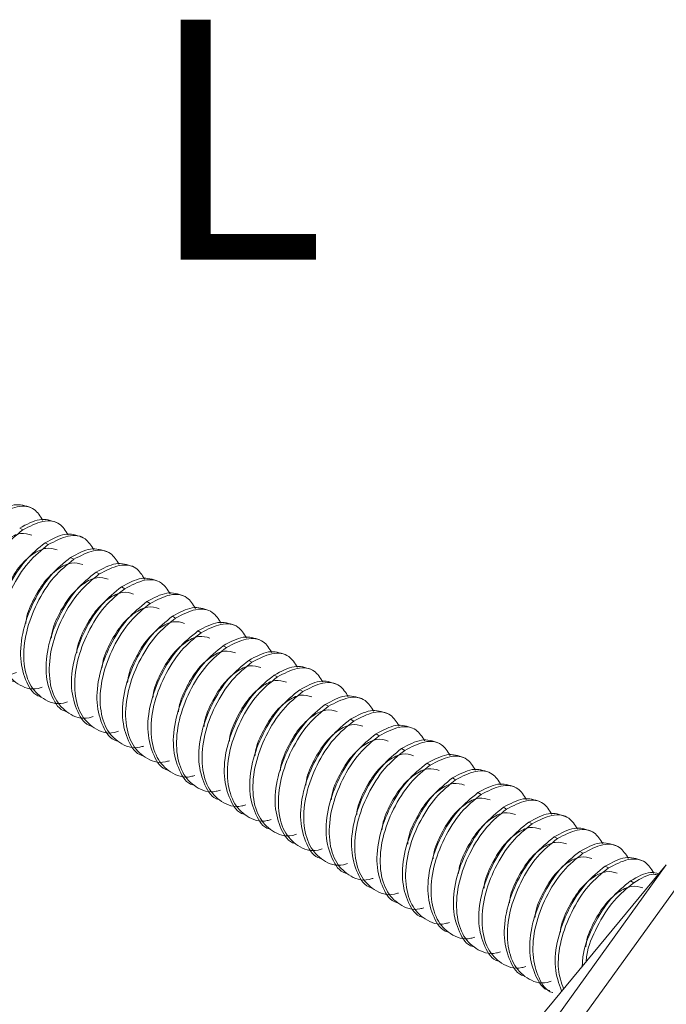
# Model space of a CAD drawing. Units: inches. Extents: x -81 to 2056, y 344 to 1492.
# Drawn here: x 62 to 63, y 506 to 508 of the extents above; entities that cross this region are included whole.
import ezdxf

# ---------------------------------------------------------------- set-up
doc = ezdxf.new("R2010")
doc.units = ezdxf.units.IN
doc.header["$MEASUREMENT"] = 0
doc.linetypes.add('DASHED', pattern=[0.75, 0.5, -0.25])
doc.layers.add('PS-ANNO-TEXT-EN', color=7, linetype='Continuous')
doc.styles.get("Standard").update_dxf_attribs({"font": 'GARA.TTF', "height": 0.125})

msp = doc.modelspace()

# ---------------------------------------------------------------- linework, layer by layer
at = {"color": 7, "linetype": 'Continuous', "lineweight": 15}
for p, q in [((62.2545, 506.8459), (62.2485, 506.8494)), ((62.3022, 506.8184), (62.2962, 506.8218)), ((62.3499, 506.7908), (62.344, 506.7943)), ((62.3977, 506.7633), (62.3917, 506.7667)), ((62.4454, 506.7357), (62.4394, 506.7392)), ((62.4931, 506.7082), (62.4871, 506.7116)), ((62.5408, 506.6806), (62.5349, 506.6841)), ((62.5886, 506.6531), (62.5826, 506.6565)), ((62.6363, 506.6255), (62.6303, 506.6289)), ((62.684, 506.5979), (62.6781, 506.6014)), ((62.7318, 506.5704), (62.7258, 506.5738)), ((62.7795, 506.5428), (62.7735, 506.5463)), ((62.8272, 506.5153), (62.8213, 506.5187)), ((62.8749, 506.4877), (62.869, 506.4912)), ((62.9227, 506.4602), (62.9167, 506.4636)), ((62.9704, 506.4326), (62.9644, 506.4361)), ((63.0181, 506.4051), (63.0122, 506.4085)), ((63.0659, 506.3775), (63.0599, 506.381)), ((63.1136, 506.35), (63.1076, 506.3534)), ((63.1613, 506.3224), (63.1554, 506.3259)), ((63.2091, 506.2949), (63.2031, 506.2983)), ((63.2568, 506.2673), (63.2508, 506.2707)), ((63.3045, 506.2397), (63.2986, 506.2432)), ((63.4609, 506.2181), (62.7136, 505.3163)), ((63.4609, 506.2181), (62.9121, 505.4576)), ((63.3522, 506.2122), (63.3463, 506.2156)), ((63.4966, 506.1986), (62.9831, 505.4869)), ((63.4, 506.1846), (63.394, 506.1881))]:
    msp.add_line(p, q, dxfattribs=at)
for points, knots in [([(62.2008, 506.8769), (62.2137, 506.8839), (62.2397, 506.8978), (62.2593, 506.8911), (62.2692, 506.8877)], [0, 0, 0, 0, 0.496367, 1, 1, 1, 1]), ([(62.2067, 506.8735), (62.2194, 506.88), (62.2451, 506.8933), (62.2762, 506.8889), (62.287, 506.8717), (62.2918, 506.8641)], [0, 0, 0, 0, 0.351222, 0.7117158, 1, 1, 1, 1]), ([(62.2485, 506.8494), (62.2614, 506.8563), (62.2874, 506.8702), (62.307, 506.8635), (62.3169, 506.8601)], [0, 0, 0, 0, 0.496367, 1, 1, 1, 1]), ([(62.2545, 506.8459), (62.2671, 506.8525), (62.2928, 506.8658), (62.3239, 506.8614), (62.3347, 506.8442), (62.3395, 506.8365)], [0, 0, 0, 0, 0.351222, 0.7117158, 1, 1, 1, 1]), ([(62.2428, 506.5786), (62.2403, 506.5778), (62.223, 506.5723), (62.196, 506.5827), (62.1696, 506.6098), (62.1582, 506.655), (62.1634, 506.7093), (62.1842, 506.7647), (62.2159, 506.8149), (62.2417, 506.8357), (62.2545, 506.8459)], [0, 0, 0, 0, 0.0239795, 0.1658984, 0.3021746, 0.4428556, 0.5835367, 0.7198122, 0.8617311, 1, 1, 1, 1]), ([(62.1646, 506.7255), (62.1647, 506.7269), (62.1654, 506.7408), (62.1776, 506.7693), (62.1981, 506.8043), (62.2246, 506.8294), (62.2512, 506.8421), (62.2645, 506.838), (62.2712, 506.836)], [0, 0, 0, 0, 0.023005, 0.214523, 0.414057, 0.608404, 0.802752, 1, 1, 1, 1]), ([(62.2962, 506.8218), (62.3091, 506.8287), (62.3351, 506.8427), (62.3548, 506.836), (62.3647, 506.8326)], [0, 0, 0, 0, 0.496367, 1, 1, 1, 1]), ([(62.3022, 506.8184), (62.3149, 506.8249), (62.3405, 506.8382), (62.3716, 506.8338), (62.3825, 506.8166), (62.3873, 506.809)], [0, 0, 0, 0, 0.351222, 0.7117158, 1, 1, 1, 1]), ([(62.2396, 506.5609), (62.2395, 506.5609), (62.2271, 506.5637), (62.2122, 506.5876), (62.1998, 506.6303), (62.2052, 506.6853), (62.2259, 506.7406), (62.2577, 506.7908), (62.2835, 506.8116), (62.2962, 506.8218)], [0, 0, 0, 0, 0.001946, 0.165009, 0.333342, 0.501676, 0.664738, 0.834553, 1, 1, 1, 1]), ([(62.2905, 506.551), (62.288, 506.5502), (62.2707, 506.5448), (62.2437, 506.5551), (62.2173, 506.5823), (62.206, 506.6274), (62.2111, 506.6817), (62.2319, 506.7372), (62.2636, 506.7873), (62.2895, 506.8081), (62.3022, 506.8184)], [0, 0, 0, 0, 0.02398, 0.165898, 0.302175, 0.442856, 0.583537, 0.719812, 0.861731, 1, 1, 1, 1]), ([(62.2123, 506.6979), (62.2124, 506.6994), (62.2132, 506.7132), (62.2253, 506.7418), (62.2458, 506.7768), (62.2723, 506.8018), (62.299, 506.8145), (62.3122, 506.8104), (62.3189, 506.8084)], [0, 0, 0, 0, 0.023005, 0.214523, 0.414057, 0.608404, 0.802752, 1, 1, 1, 1]), ([(62.2873, 506.5333), (62.2872, 506.5334), (62.2749, 506.5361), (62.2599, 506.5601), (62.2475, 506.6028), (62.253, 506.6578), (62.2737, 506.713), (62.3054, 506.7632), (62.3312, 506.784), (62.344, 506.7943)], [0, 0, 0, 0, 0.001946, 0.165009, 0.333342, 0.501676, 0.664738, 0.834553, 1, 1, 1, 1]), ([(62.344, 506.7943), (62.3569, 506.8012), (62.3828, 506.8151), (62.4025, 506.8084), (62.4124, 506.805)], [0, 0, 0, 0, 0.496367, 1, 1, 1, 1]), ([(62.3499, 506.7908), (62.3626, 506.7974), (62.3882, 506.8107), (62.4193, 506.8062), (62.4302, 506.789), (62.435, 506.7814)], [0, 0, 0, 0, 0.351222, 0.7117158, 1, 1, 1, 1]), ([(62.3383, 506.5235), (62.3358, 506.5227), (62.3185, 506.5172), (62.2915, 506.5276), (62.265, 506.5547), (62.2537, 506.5998), (62.2589, 506.6542), (62.2796, 506.7096), (62.3114, 506.7598), (62.3372, 506.7806), (62.3499, 506.7908)], [0, 0, 0, 0, 0.02398, 0.165898, 0.302175, 0.442856, 0.583537, 0.719812, 0.861731, 1, 1, 1, 1]), ([(62.26, 506.6704), (62.2601, 506.6718), (62.2609, 506.6856), (62.273, 506.7142), (62.2935, 506.7492), (62.32, 506.7743), (62.3467, 506.7869), (62.3599, 506.7829), (62.3666, 506.7808)], [0, 0, 0, 0, 0.023005, 0.214523, 0.414056, 0.608404, 0.802752, 1, 1, 1, 1]), ([(62.3917, 506.7667), (62.4046, 506.7736), (62.4306, 506.7876), (62.4502, 506.7808), (62.4601, 506.7775)], [0, 0, 0, 0, 0.496367, 1, 1, 1, 1]), ([(62.3977, 506.7633), (62.4103, 506.7698), (62.436, 506.7831), (62.4671, 506.7787), (62.4779, 506.7615), (62.4827, 506.7538)], [0, 0, 0, 0, 0.351222, 0.7117158, 1, 1, 1, 1]), ([(62.3351, 506.5058), (62.3349, 506.5058), (62.3226, 506.5086), (62.3077, 506.5325), (62.2952, 506.5752), (62.3007, 506.6302), (62.3214, 506.6855), (62.3531, 506.7357), (62.3789, 506.7565), (62.3917, 506.7667)], [0, 0, 0, 0, 0.001946, 0.165009, 0.333342, 0.501676, 0.664738, 0.834553, 1, 1, 1, 1]), ([(62.386, 506.4959), (62.3835, 506.4951), (62.3662, 506.4897), (62.3392, 506.5), (62.3128, 506.5272), (62.3014, 506.5723), (62.3066, 506.6266), (62.3274, 506.682), (62.3591, 506.7322), (62.3849, 506.753), (62.3977, 506.7633)], [0, 0, 0, 0, 0.0239795, 0.1658984, 0.3021746, 0.4428556, 0.5835367, 0.7198122, 0.8617311, 1, 1, 1, 1]), ([(62.3078, 506.6428), (62.3078, 506.6443), (62.3086, 506.6581), (62.3207, 506.6867), (62.3413, 506.7217), (62.3678, 506.7467), (62.3944, 506.7594), (62.4077, 506.7553), (62.4143, 506.7533)], [0, 0, 0, 0, 0.023005, 0.214523, 0.414057, 0.608404, 0.802752, 1, 1, 1, 1]), ([(62.4394, 506.7392), (62.4523, 506.7461), (62.4783, 506.76), (62.4979, 506.7533), (62.5078, 506.7499)], [0, 0, 0, 0, 0.496367, 1, 1, 1, 1]), ([(62.3828, 506.4782), (62.3826, 506.4782), (62.3703, 506.481), (62.3554, 506.5049), (62.3429, 506.5477), (62.3484, 506.6026), (62.3691, 506.6579), (62.4009, 506.7081), (62.4267, 506.7289), (62.4394, 506.7392)], [0, 0, 0, 0, 0.001946, 0.165009, 0.333342, 0.501676, 0.664738, 0.834553, 1, 1, 1, 1]), ([(62.4454, 506.7357), (62.458, 506.7423), (62.4837, 506.7556), (62.5148, 506.7511), (62.5256, 506.7339), (62.5305, 506.7263)], [0, 0, 0, 0, 0.351222, 0.7117158, 1, 1, 1, 1]), ([(62.4337, 506.4684), (62.4312, 506.4676), (62.4139, 506.4621), (62.3869, 506.4725), (62.3605, 506.4996), (62.3491, 506.5447), (62.3543, 506.5991), (62.3751, 506.6545), (62.4068, 506.7047), (62.4326, 506.7255), (62.4454, 506.7357)], [0, 0, 0, 0, 0.02398, 0.165898, 0.302175, 0.442856, 0.583537, 0.719812, 0.861731, 1, 1, 1, 1]), ([(62.3555, 506.6152), (62.3556, 506.6167), (62.3563, 506.6305), (62.3685, 506.6591), (62.389, 506.6941), (62.4155, 506.7192), (62.4422, 506.7318), (62.4554, 506.7278), (62.4621, 506.7257)], [0, 0, 0, 0, 0.023005, 0.214523, 0.414057, 0.608404, 0.802752, 1, 1, 1, 1]), ([(62.4871, 506.7116), (62.5, 506.7185), (62.526, 506.7325), (62.5457, 506.7257), (62.5556, 506.7223)], [0, 0, 0, 0, 0.496367, 1, 1, 1, 1]), ([(62.4931, 506.7082), (62.5058, 506.7147), (62.5314, 506.728), (62.5625, 506.7236), (62.5734, 506.7064), (62.5782, 506.6987)], [0, 0, 0, 0, 0.351222, 0.7117158, 1, 1, 1, 1]), ([(62.4305, 506.4507), (62.4304, 506.4507), (62.4181, 506.4535), (62.4031, 506.4774), (62.3907, 506.5201), (62.3961, 506.5751), (62.4168, 506.6303), (62.4486, 506.6806), (62.4744, 506.7013), (62.4871, 506.7116)], [0, 0, 0, 0, 0.001946, 0.165009, 0.333342, 0.501676, 0.664738, 0.834553, 1, 1, 1, 1]), ([(62.4815, 506.4408), (62.479, 506.44), (62.4617, 506.4346), (62.4346, 506.4449), (62.4082, 506.4721), (62.3969, 506.5172), (62.4021, 506.5715), (62.4228, 506.6269), (62.4546, 506.6771), (62.4804, 506.6979), (62.4931, 506.7082)], [0, 0, 0, 0, 0.02398, 0.165898, 0.302175, 0.442856, 0.583537, 0.719812, 0.861731, 1, 1, 1, 1]), ([(62.4032, 506.5877), (62.4033, 506.5892), (62.4041, 506.603), (62.4162, 506.6316), (62.4367, 506.6666), (62.4632, 506.6916), (62.4899, 506.7043), (62.5031, 506.7002), (62.5098, 506.6982)], [0, 0, 0, 0, 0.023005, 0.214523, 0.414056, 0.608404, 0.802752, 1, 1, 1, 1]), ([(62.5349, 506.6841), (62.5478, 506.691), (62.5738, 506.7049), (62.5934, 506.6982), (62.6033, 506.6948)], [0, 0, 0, 0, 0.496367, 1, 1, 1, 1]), ([(62.4782, 506.4231), (62.4781, 506.4231), (62.4658, 506.4259), (62.4508, 506.4498), (62.4384, 506.4926), (62.4439, 506.5475), (62.4646, 506.6028), (62.4963, 506.653), (62.5221, 506.6738), (62.5349, 506.6841)], [0, 0, 0, 0, 0.001946, 0.165009, 0.333342, 0.501676, 0.664738, 0.834553, 1, 1, 1, 1]), ([(62.5408, 506.6806), (62.5535, 506.6872), (62.5792, 506.7005), (62.6103, 506.696), (62.6211, 506.6788), (62.6259, 506.6712)], [0, 0, 0, 0, 0.351222, 0.7117158, 1, 1, 1, 1]), ([(62.5292, 506.4133), (62.5267, 506.4125), (62.5094, 506.407), (62.4824, 506.4174), (62.456, 506.4445), (62.4446, 506.4896), (62.4498, 506.544), (62.4706, 506.5994), (62.5023, 506.6496), (62.5281, 506.6703), (62.5408, 506.6806)], [0, 0, 0, 0, 0.0239795, 0.1658984, 0.3021746, 0.4428556, 0.5835367, 0.7198122, 0.8617311, 1, 1, 1, 1]), ([(62.4509, 506.5601), (62.451, 506.5616), (62.4518, 506.5754), (62.4639, 506.604), (62.4845, 506.639), (62.511, 506.6641), (62.5376, 506.6767), (62.5509, 506.6727), (62.5575, 506.6706)], [0, 0, 0, 0, 0.0230049, 0.2145226, 0.4140563, 0.6084042, 0.8027515, 1, 1, 1, 1]), ([(62.5826, 506.6565), (62.5955, 506.6634), (62.6215, 506.6774), (62.6411, 506.6706), (62.651, 506.6672)], [0, 0, 0, 0, 0.496367, 1, 1, 1, 1]), ([(62.5886, 506.6531), (62.6012, 506.6596), (62.6269, 506.6729), (62.658, 506.6685), (62.6688, 506.6513), (62.6736, 506.6436)], [0, 0, 0, 0, 0.351222, 0.7117158, 1, 1, 1, 1]), ([(62.526, 506.3956), (62.5258, 506.3956), (62.5135, 506.3984), (62.4986, 506.4223), (62.4861, 506.465), (62.4916, 506.52), (62.5123, 506.5752), (62.544, 506.6255), (62.5699, 506.6462), (62.5826, 506.6565)], [0, 0, 0, 0, 0.001946, 0.165009, 0.333342, 0.501676, 0.664738, 0.834553, 1, 1, 1, 1]), ([(62.5769, 506.3857), (62.5744, 506.3849), (62.5571, 506.3795), (62.5301, 506.3898), (62.5037, 506.4169), (62.4923, 506.4621), (62.4975, 506.5164), (62.5183, 506.5718), (62.55, 506.622), (62.5758, 506.6428), (62.5886, 506.6531)], [0, 0, 0, 0, 0.0239795, 0.1658984, 0.3021746, 0.4428556, 0.5835367, 0.7198122, 0.8617311, 1, 1, 1, 1]), ([(62.4987, 506.5326), (62.4988, 506.5341), (62.4995, 506.5479), (62.5117, 506.5764), (62.5322, 506.6115), (62.5587, 506.6365), (62.5853, 506.6492), (62.5986, 506.6451), (62.6053, 506.6431)], [0, 0, 0, 0, 0.023005, 0.214523, 0.414057, 0.608404, 0.802752, 1, 1, 1, 1]), ([(62.6303, 506.6289), (62.6432, 506.6359), (62.6692, 506.6498), (62.6889, 506.6431), (62.6988, 506.6397)], [0, 0, 0, 0, 0.496367, 1, 1, 1, 1]), ([(62.5737, 506.368), (62.5736, 506.368), (62.5612, 506.3708), (62.5463, 506.3947), (62.5339, 506.4375), (62.5393, 506.4924), (62.56, 506.5477), (62.5918, 506.5979), (62.6176, 506.6187), (62.6303, 506.6289)], [0, 0, 0, 0, 0.001946, 0.165009, 0.333342, 0.501676, 0.664738, 0.834553, 1, 1, 1, 1]), ([(62.6363, 506.6255), (62.649, 506.6321), (62.6746, 506.6453), (62.7057, 506.6409), (62.7166, 506.6237), (62.7214, 506.6161)], [0, 0, 0, 0, 0.351222, 0.711716, 1, 1, 1, 1]), ([(62.6247, 506.3582), (62.6221, 506.3574), (62.6048, 506.3519), (62.5778, 506.3622), (62.5514, 506.3894), (62.5401, 506.4345), (62.5452, 506.4889), (62.566, 506.5443), (62.5977, 506.5945), (62.6236, 506.6152), (62.6363, 506.6255)], [0, 0, 0, 0, 0.02398, 0.165898, 0.302175, 0.442856, 0.583537, 0.719812, 0.861731, 1, 1, 1, 1]), ([(62.5464, 506.505), (62.5465, 506.5065), (62.5473, 506.5203), (62.5594, 506.5489), (62.5799, 506.5839), (62.6064, 506.609), (62.6331, 506.6216), (62.6463, 506.6176), (62.653, 506.6155)], [0, 0, 0, 0, 0.023005, 0.214523, 0.414056, 0.608404, 0.802752, 1, 1, 1, 1]), ([(62.6781, 506.6014), (62.691, 506.6083), (62.7169, 506.6223), (62.7366, 506.6155), (62.7465, 506.6121)], [0, 0, 0, 0, 0.496367, 1, 1, 1, 1]), ([(62.684, 506.5979), (62.6967, 506.6045), (62.7224, 506.6178), (62.7535, 506.6134), (62.7643, 506.5962), (62.7691, 506.5885)], [0, 0, 0, 0, 0.351222, 0.7117158, 1, 1, 1, 1]), ([(62.6214, 506.3404), (62.6213, 506.3405), (62.609, 506.3432), (62.594, 506.3672), (62.5816, 506.4099), (62.5871, 506.4649), (62.6078, 506.5201), (62.6395, 506.5704), (62.6653, 506.5911), (62.6781, 506.6014)], [0, 0, 0, 0, 0.001946, 0.165009, 0.333342, 0.501676, 0.664738, 0.834553, 1, 1, 1, 1]), ([(62.6724, 506.3306), (62.6699, 506.3298), (62.6526, 506.3244), (62.6256, 506.3347), (62.5991, 506.3618), (62.5878, 506.407), (62.593, 506.4613), (62.6137, 506.5167), (62.6455, 506.5669), (62.6713, 506.5877), (62.684, 506.5979)], [0, 0, 0, 0, 0.0239795, 0.1658984, 0.3021746, 0.4428556, 0.5835367, 0.7198122, 0.8617311, 1, 1, 1, 1]), ([(62.5941, 506.4775), (62.5942, 506.479), (62.595, 506.4928), (62.6071, 506.5213), (62.6277, 506.5563), (62.6542, 506.5814), (62.6808, 506.5941), (62.6941, 506.59), (62.7007, 506.588)], [0, 0, 0, 0, 0.023005, 0.214523, 0.414056, 0.608404, 0.802752, 1, 1, 1, 1]), ([(62.7258, 506.5738), (62.7387, 506.5808), (62.7647, 506.5947), (62.7843, 506.588), (62.7942, 506.5846)], [0, 0, 0, 0, 0.496367, 1, 1, 1, 1]), ([(62.6692, 506.3129), (62.669, 506.3129), (62.6567, 506.3157), (62.6418, 506.3396), (62.6293, 506.3823), (62.6348, 506.4373), (62.6555, 506.4926), (62.6872, 506.5428), (62.7131, 506.5636), (62.7258, 506.5738)], [0, 0, 0, 0, 0.001946, 0.165009, 0.333342, 0.501676, 0.664738, 0.834553, 1, 1, 1, 1]), ([(62.7318, 506.5704), (62.7444, 506.577), (62.7701, 506.5902), (62.8012, 506.5858), (62.812, 506.5686), (62.8168, 506.561)], [0, 0, 0, 0, 0.351222, 0.7117158, 1, 1, 1, 1]), ([(62.7201, 506.303), (62.7176, 506.3023), (62.7003, 506.2968), (62.6733, 506.3071), (62.6469, 506.3343), (62.6355, 506.3794), (62.6407, 506.4337), (62.6615, 506.4892), (62.6932, 506.5393), (62.719, 506.5601), (62.7318, 506.5704)], [0, 0, 0, 0, 0.0239795, 0.1658984, 0.3021746, 0.4428556, 0.5835367, 0.7198122, 0.8617311, 1, 1, 1, 1]), ([(62.6419, 506.4499), (62.6419, 506.4514), (62.6427, 506.4652), (62.6549, 506.4938), (62.6754, 506.5288), (62.7019, 506.5539), (62.7285, 506.5665), (62.7418, 506.5625), (62.7485, 506.5604)], [0, 0, 0, 0, 0.023005, 0.214523, 0.414057, 0.608404, 0.802752, 1, 1, 1, 1]), ([(62.7735, 506.5463), (62.7864, 506.5532), (62.8124, 506.5672), (62.8321, 506.5604), (62.8419, 506.557)], [0, 0, 0, 0, 0.496367, 1, 1, 1, 1]), ([(62.7795, 506.5428), (62.7922, 506.5494), (62.8178, 506.5627), (62.8489, 506.5583), (62.8598, 506.5411), (62.8646, 506.5334)], [0, 0, 0, 0, 0.351222, 0.711716, 1, 1, 1, 1]), ([(62.7169, 506.2853), (62.7167, 506.2854), (62.7044, 506.2881), (62.6895, 506.3121), (62.6771, 506.3548), (62.6825, 506.4098), (62.7032, 506.465), (62.735, 506.5152), (62.7608, 506.536), (62.7735, 506.5463)], [0, 0, 0, 0, 0.001946, 0.165009, 0.333342, 0.501676, 0.664738, 0.834553, 1, 1, 1, 1]), ([(62.7678, 506.2755), (62.7653, 506.2747), (62.748, 506.2692), (62.721, 506.2796), (62.6946, 506.3067), (62.6832, 506.3519), (62.6884, 506.4062), (62.7092, 506.4616), (62.7409, 506.5118), (62.7667, 506.5326), (62.7795, 506.5428)], [0, 0, 0, 0, 0.02398, 0.165898, 0.302175, 0.442856, 0.583537, 0.719812, 0.861731, 1, 1, 1, 1]), ([(62.6896, 506.4224), (62.6897, 506.4238), (62.6905, 506.4377), (62.7026, 506.4662), (62.7231, 506.5012), (62.7496, 506.5263), (62.7763, 506.539), (62.7895, 506.5349), (62.7962, 506.5329)], [0, 0, 0, 0, 0.023005, 0.214523, 0.414056, 0.608404, 0.802752, 1, 1, 1, 1]), ([(62.8213, 506.5187), (62.8342, 506.5257), (62.8601, 506.5396), (62.8798, 506.5329), (62.8897, 506.5295)], [0, 0, 0, 0, 0.496367, 1, 1, 1, 1]), ([(62.7646, 506.2578), (62.7645, 506.2578), (62.7522, 506.2606), (62.7372, 506.2845), (62.7248, 506.3272), (62.7303, 506.3822), (62.751, 506.4375), (62.7827, 506.4877), (62.8085, 506.5085), (62.8213, 506.5187)], [0, 0, 0, 0, 0.001946, 0.165009, 0.333342, 0.501676, 0.664738, 0.834553, 1, 1, 1, 1]), ([(62.8272, 506.5153), (62.8399, 506.5218), (62.8655, 506.5351), (62.8966, 506.5307), (62.9075, 506.5135), (62.9123, 506.5059)], [0, 0, 0, 0, 0.351222, 0.7117158, 1, 1, 1, 1]), ([(62.8156, 506.2479), (62.8131, 506.2472), (62.7958, 506.2417), (62.7688, 506.252), (62.7423, 506.2792), (62.731, 506.3243), (62.7362, 506.3786), (62.7569, 506.4341), (62.7887, 506.4842), (62.8145, 506.505), (62.8272, 506.5153)], [0, 0, 0, 0, 0.02398, 0.165898, 0.302175, 0.442856, 0.583537, 0.719812, 0.861731, 1, 1, 1, 1]), ([(62.7373, 506.3948), (62.7374, 506.3963), (62.7382, 506.4101), (62.7503, 506.4387), (62.7708, 506.4737), (62.7973, 506.4987), (62.824, 506.5114), (62.8372, 506.5074), (62.8439, 506.5053)], [0, 0, 0, 0, 0.023005, 0.214523, 0.414056, 0.608404, 0.802752, 1, 1, 1, 1]), ([(62.869, 506.4912), (62.8819, 506.4981), (62.9079, 506.512), (62.9275, 506.5053), (62.9374, 506.5019)], [0, 0, 0, 0, 0.496367, 1, 1, 1, 1]), ([(62.8749, 506.4877), (62.8876, 506.4943), (62.9133, 506.5076), (62.9444, 506.5032), (62.9552, 506.486), (62.96, 506.4783)], [0, 0, 0, 0, 0.351222, 0.7117158, 1, 1, 1, 1]), ([(62.8124, 506.2302), (62.8122, 506.2303), (62.7999, 506.233), (62.7849, 506.257), (62.7725, 506.2997), (62.778, 506.3547), (62.7987, 506.4099), (62.8304, 506.4601), (62.8562, 506.4809), (62.869, 506.4912)], [0, 0, 0, 0, 0.001946, 0.165009, 0.333342, 0.501676, 0.664738, 0.834553, 1, 1, 1, 1]), ([(62.8633, 506.2204), (62.8608, 506.2196), (62.8435, 506.2141), (62.8165, 506.2245), (62.7901, 506.2516), (62.7787, 506.2968), (62.7839, 506.3511), (62.8047, 506.4065), (62.8364, 506.4567), (62.8622, 506.4775), (62.8749, 506.4877)], [0, 0, 0, 0, 0.0239795, 0.1658984, 0.3021746, 0.4428556, 0.5835367, 0.7198122, 0.8617311, 1, 1, 1, 1]), ([(62.7851, 506.3673), (62.7851, 506.3687), (62.7859, 506.3826), (62.798, 506.4111), (62.8186, 506.4461), (62.8451, 506.4712), (62.8717, 506.4839), (62.885, 506.4798), (62.8916, 506.4778)], [0, 0, 0, 0, 0.0230052, 0.2145228, 0.4140565, 0.6084041, 0.8027515, 1, 1, 1, 1]), ([(62.9167, 506.4636), (62.9296, 506.4705), (62.9556, 506.4845), (62.9752, 506.4778), (62.9851, 506.4744)], [0, 0, 0, 0, 0.496367, 1, 1, 1, 1]), ([(62.8601, 506.2027), (62.8599, 506.2027), (62.8476, 506.2055), (62.8327, 506.2294), (62.8202, 506.2721), (62.8257, 506.3271), (62.8464, 506.3824), (62.8782, 506.4326), (62.904, 506.4534), (62.9167, 506.4636)], [0, 0, 0, 0, 0.001946, 0.165009, 0.333342, 0.501676, 0.664738, 0.834553, 1, 1, 1, 1]), ([(62.9227, 506.4602), (62.9353, 506.4667), (62.961, 506.48), (62.9921, 506.4756), (63.0029, 506.4584), (63.0078, 506.4508)], [0, 0, 0, 0, 0.351222, 0.711716, 1, 1, 1, 1]), ([(62.911, 506.1928), (62.9085, 506.192), (62.8912, 506.1866), (62.8642, 506.1969), (62.8378, 506.2241), (62.8264, 506.2692), (62.8316, 506.3235), (62.8524, 506.379), (62.8841, 506.4291), (62.9099, 506.4499), (62.9227, 506.4602)], [0, 0, 0, 0, 0.02398, 0.165898, 0.302175, 0.442856, 0.583537, 0.719812, 0.861731, 1, 1, 1, 1]), ([(62.8328, 506.3397), (62.8329, 506.3412), (62.8336, 506.355), (62.8458, 506.3836), (62.8663, 506.4186), (62.8928, 506.4436), (62.9195, 506.4563), (62.9327, 506.4522), (62.9394, 506.4502)], [0, 0, 0, 0, 0.023005, 0.214523, 0.414056, 0.608404, 0.802752, 1, 1, 1, 1]), ([(62.9644, 506.4361), (62.9773, 506.443), (63.0033, 506.4569), (63.023, 506.4502), (63.0329, 506.4468)], [0, 0, 0, 0, 0.496367, 1, 1, 1, 1]), ([(62.9704, 506.4326), (62.9831, 506.4392), (63.0087, 506.4525), (63.0398, 506.448), (63.0507, 506.4308), (63.0555, 506.4232)], [0, 0, 0, 0, 0.351222, 0.7117158, 1, 1, 1, 1]), ([(62.9078, 506.1751), (62.9077, 506.1752), (62.8954, 506.1779), (62.8804, 506.2019), (62.868, 506.2446), (62.8734, 506.2996), (62.8941, 506.3548), (62.9259, 506.405), (62.9517, 506.4258), (62.9644, 506.4361)], [0, 0, 0, 0, 0.001946, 0.165009, 0.333342, 0.501676, 0.664738, 0.834553, 1, 1, 1, 1]), ([(62.9588, 506.1653), (62.9563, 506.1645), (62.939, 506.159), (62.9119, 506.1694), (62.8855, 506.1965), (62.8742, 506.2416), (62.8793, 506.296), (62.9001, 506.3514), (62.9318, 506.4016), (62.9577, 506.4224), (62.9704, 506.4326)], [0, 0, 0, 0, 0.02398, 0.165898, 0.302175, 0.442856, 0.583537, 0.719812, 0.861731, 1, 1, 1, 1]), ([(62.8805, 506.3122), (62.8806, 506.3136), (62.8814, 506.3274), (62.8935, 506.356), (62.914, 506.391), (62.9405, 506.4161), (62.9672, 506.4287), (62.9804, 506.4247), (62.9871, 506.4226)], [0, 0, 0, 0, 0.023005, 0.214523, 0.414056, 0.608404, 0.802752, 1, 1, 1, 1]), ([(63.0122, 506.4085), (63.0251, 506.4154), (63.0511, 506.4294), (63.0707, 506.4226), (63.0806, 506.4193)], [0, 0, 0, 0, 0.496367, 1, 1, 1, 1]), ([(62.9555, 506.1476), (62.9554, 506.1476), (62.9431, 506.1504), (62.9281, 506.1743), (62.9157, 506.217), (62.9212, 506.272), (62.9419, 506.3273), (62.9736, 506.3775), (62.9994, 506.3983), (63.0122, 506.4085)], [0, 0, 0, 0, 0.001946, 0.165009, 0.333342, 0.501676, 0.664738, 0.834553, 1, 1, 1, 1]), ([(63.0181, 506.4051), (63.0308, 506.4116), (63.0565, 506.4249), (63.0876, 506.4205), (63.0984, 506.4033), (63.1032, 506.3957)], [0, 0, 0, 0, 0.351222, 0.7117158, 1, 1, 1, 1]), ([(63.0065, 506.1377), (63.004, 506.1369), (62.9867, 506.1315), (62.9597, 506.1418), (62.9333, 506.169), (62.9219, 506.2141), (62.9271, 506.2684), (62.9479, 506.3238), (62.9796, 506.374), (63.0054, 506.3948), (63.0181, 506.4051)], [0, 0, 0, 0, 0.0239795, 0.1658984, 0.3021746, 0.4428556, 0.5835367, 0.7198122, 0.8617311, 1, 1, 1, 1]), ([(62.9282, 506.2846), (62.9283, 506.2861), (62.9291, 506.2999), (62.9412, 506.3285), (62.9618, 506.3635), (62.9883, 506.3885), (63.0149, 506.4012), (63.0282, 506.3971), (63.0348, 506.3951)], [0, 0, 0, 0, 0.023005, 0.214523, 0.414057, 0.608404, 0.802752, 1, 1, 1, 1]), ([(63.0599, 506.381), (63.0728, 506.3879), (63.0988, 506.4018), (63.1184, 506.3951), (63.1283, 506.3917)], [0, 0, 0, 0, 0.496367, 1, 1, 1, 1]), ([(63.0659, 506.3775), (63.0785, 506.3841), (63.1042, 506.3974), (63.1353, 506.3929), (63.1461, 506.3757), (63.1509, 506.3681)], [0, 0, 0, 0, 0.351222, 0.711716, 1, 1, 1, 1]), ([(63.0033, 506.12), (63.0031, 506.12), (62.9908, 506.1228), (62.9759, 506.1468), (62.9634, 506.1895), (62.9689, 506.2444), (62.9896, 506.2997), (63.0213, 506.3499), (63.0472, 506.3707), (63.0599, 506.381)], [0, 0, 0, 0, 0.001946, 0.165009, 0.333342, 0.501676, 0.664738, 0.834553, 1, 1, 1, 1]), ([(63.0542, 506.1102), (63.0517, 506.1094), (63.0344, 506.1039), (63.0074, 506.1143), (62.981, 506.1414), (62.9696, 506.1865), (62.9748, 506.2409), (62.9956, 506.2963), (63.0273, 506.3465), (63.0531, 506.3673), (63.0659, 506.3775)], [0, 0, 0, 0, 0.02398, 0.165898, 0.302175, 0.442856, 0.583537, 0.719812, 0.861731, 1, 1, 1, 1]), ([(62.976, 506.257), (62.9761, 506.2585), (62.9768, 506.2723), (62.989, 506.3009), (63.0095, 506.3359), (63.036, 506.361), (63.0626, 506.3736), (63.0759, 506.3696), (63.0826, 506.3675)], [0, 0, 0, 0, 0.023005, 0.214523, 0.414056, 0.608404, 0.802752, 1, 1, 1, 1]), ([(63.1076, 506.3534), (63.1205, 506.3603), (63.1465, 506.3743), (63.1662, 506.3675), (63.1761, 506.3641)], [0, 0, 0, 0, 0.496367, 1, 1, 1, 1]), ([(63.051, 506.0925), (63.0509, 506.0925), (63.0385, 506.0953), (63.0236, 506.1192), (63.0112, 506.1619), (63.0166, 506.2169), (63.0373, 506.2721), (63.0691, 506.3224), (63.0949, 506.3431), (63.1076, 506.3534)], [0, 0, 0, 0, 0.001946, 0.165009, 0.333342, 0.501676, 0.664738, 0.834553, 1, 1, 1, 1]), ([(63.1136, 506.35), (63.1263, 506.3565), (63.1519, 506.3698), (63.183, 506.3654), (63.1939, 506.3482), (63.1987, 506.3405)], [0, 0, 0, 0, 0.351222, 0.7117158, 1, 1, 1, 1]), ([(63.1019, 506.0826), (63.0994, 506.0818), (63.0821, 506.0764), (63.0551, 506.0867), (63.0287, 506.1139), (63.0174, 506.159), (63.0225, 506.2133), (63.0433, 506.2687), (63.075, 506.3189), (63.1009, 506.3397), (63.1136, 506.35)], [0, 0, 0, 0, 0.02398, 0.165898, 0.302175, 0.442856, 0.583537, 0.719812, 0.861731, 1, 1, 1, 1]), ([(63.0237, 506.2295), (63.0238, 506.231), (63.0246, 506.2448), (63.0367, 506.2734), (63.0572, 506.3084), (63.0837, 506.3334), (63.1104, 506.3461), (63.1236, 506.342), (63.1303, 506.34)], [0, 0, 0, 0, 0.023005, 0.214523, 0.414056, 0.608404, 0.802752, 1, 1, 1, 1]), ([(63.1554, 506.3259), (63.1683, 506.3328), (63.1942, 506.3467), (63.2139, 506.34), (63.2238, 506.3366)], [0, 0, 0, 0, 0.496367, 1, 1, 1, 1]), ([(63.1613, 506.3224), (63.174, 506.329), (63.1997, 506.3423), (63.2308, 506.3378), (63.2416, 506.3206), (63.2464, 506.313)], [0, 0, 0, 0, 0.351222, 0.7117158, 1, 1, 1, 1]), ([(63.0987, 506.0649), (63.0986, 506.0649), (63.0863, 506.0677), (63.0713, 506.0916), (63.0589, 506.1344), (63.0644, 506.1893), (63.0851, 506.2446), (63.1168, 506.2948), (63.1426, 506.3156), (63.1554, 506.3259)], [0, 0, 0, 0, 0.001946, 0.165009, 0.333342, 0.501676, 0.664738, 0.834553, 1, 1, 1, 1]), ([(63.1497, 506.0551), (63.1472, 506.0543), (63.1299, 506.0488), (63.1029, 506.0592), (63.0764, 506.0863), (63.0651, 506.1314), (63.0703, 506.1858), (63.091, 506.2412), (63.1228, 506.2914), (63.1486, 506.3121), (63.1613, 506.3224)], [0, 0, 0, 0, 0.0239795, 0.1658984, 0.3021746, 0.4428556, 0.5835367, 0.7198122, 0.8617311, 1, 1, 1, 1]), ([(63.0714, 506.2019), (63.0715, 506.2034), (63.0723, 506.2172), (63.0844, 506.2458), (63.105, 506.2808), (63.1315, 506.3059), (63.1581, 506.3185), (63.1713, 506.3145), (63.178, 506.3124)], [0, 0, 0, 0, 0.023005, 0.214523, 0.414057, 0.608404, 0.802752, 1, 1, 1, 1]), ([(63.2031, 506.2983), (63.216, 506.3052), (63.242, 506.3192), (63.2616, 506.3124), (63.2715, 506.309)], [0, 0, 0, 0, 0.496367, 1, 1, 1, 1]), ([(63.1465, 506.0374), (63.1463, 506.0374), (63.134, 506.0402), (63.1191, 506.0641), (63.1066, 506.1068), (63.1121, 506.1618), (63.1328, 506.217), (63.1645, 506.2673), (63.1904, 506.288), (63.2031, 506.2983)], [0, 0, 0, 0, 0.001946, 0.165009, 0.333342, 0.501676, 0.664738, 0.834553, 1, 1, 1, 1]), ([(63.2091, 506.2949), (63.2217, 506.3014), (63.2474, 506.3147), (63.2785, 506.3103), (63.2893, 506.2931), (63.2941, 506.2854)], [0, 0, 0, 0, 0.351222, 0.711716, 1, 1, 1, 1]), ([(63.1974, 506.0275), (63.1949, 506.0267), (63.1776, 506.0213), (63.1506, 506.0316), (63.1242, 506.0587), (63.1128, 506.1039), (63.118, 506.1582), (63.1388, 506.2136), (63.1705, 506.2638), (63.1963, 506.2846), (63.2091, 506.2949)], [0, 0, 0, 0, 0.02398, 0.165898, 0.302175, 0.442856, 0.583537, 0.719812, 0.861731, 1, 1, 1, 1]), ([(63.1192, 506.1744), (63.1192, 506.1759), (63.12, 506.1897), (63.1322, 506.2182), (63.1527, 506.2533), (63.1792, 506.2783), (63.2058, 506.291), (63.2191, 506.2869), (63.2257, 506.2849)], [0, 0, 0, 0, 0.023005, 0.214523, 0.414057, 0.608404, 0.802752, 1, 1, 1, 1]), ([(63.2508, 506.2707), (63.2637, 506.2777), (63.2897, 506.2916), (63.3094, 506.2849), (63.3192, 506.2815)], [0, 0, 0, 0, 0.496367, 1, 1, 1, 1]), ([(63.2568, 506.2673), (63.2695, 506.2739), (63.2951, 506.2871), (63.3262, 506.2827), (63.337, 506.2655), (63.3419, 506.2579)], [0, 0, 0, 0, 0.351222, 0.7117158, 1, 1, 1, 1]), ([(63.1942, 506.0098), (63.194, 506.0098), (63.1817, 506.0126), (63.1668, 506.0365), (63.1544, 506.0793), (63.1598, 506.1342), (63.1805, 506.1895), (63.2123, 506.2397), (63.2381, 506.2605), (63.2508, 506.2707)], [0, 0, 0, 0, 0.001946, 0.165009, 0.333342, 0.501676, 0.664738, 0.834553, 1, 1, 1, 1]), ([(63.2451, 506), (63.2426, 505.9992), (63.2253, 505.9937), (63.1983, 506.004), (63.1719, 506.0312), (63.1605, 506.0763), (63.1657, 506.1307), (63.1865, 506.1861), (63.2182, 506.2363), (63.244, 506.257), (63.2568, 506.2673)], [0, 0, 0, 0, 0.02398, 0.165898, 0.302175, 0.442856, 0.583537, 0.719812, 0.861731, 1, 1, 1, 1]), ([(63.1669, 506.1468), (63.167, 506.1483), (63.1678, 506.1621), (63.1799, 506.1907), (63.2004, 506.2257), (63.2269, 506.2508), (63.2536, 506.2634), (63.2668, 506.2594), (63.2735, 506.2573)], [0, 0, 0, 0, 0.023005, 0.214523, 0.414056, 0.608404, 0.802752, 1, 1, 1, 1]), ([(63.2986, 506.2432), (63.3114, 506.2501), (63.3374, 506.2641), (63.3571, 506.2573), (63.367, 506.2539)], [0, 0, 0, 0, 0.496367, 1, 1, 1, 1]), ([(63.2419, 505.9822), (63.2418, 505.9823), (63.2295, 505.985), (63.2145, 506.009), (63.2021, 506.0517), (63.2076, 506.1067), (63.2283, 506.1619), (63.26, 506.2122), (63.2858, 506.2329), (63.2986, 506.2432)], [0, 0, 0, 0, 0.001946, 0.165009, 0.333342, 0.501676, 0.664738, 0.834553, 1, 1, 1, 1]), ([(63.3045, 506.2397), (63.3172, 506.2463), (63.3428, 506.2596), (63.3739, 506.2552), (63.3848, 506.238), (63.3896, 506.2303)], [0, 0, 0, 0, 0.351222, 0.7117158, 1, 1, 1, 1]), ([(63.2479, 505.9788), (63.2477, 505.9788), (63.2354, 505.9816), (63.2205, 506.0055), (63.208, 506.0483), (63.2135, 506.1032), (63.2342, 506.1585), (63.266, 506.2087), (63.2918, 506.2295), (63.3045, 506.2397)], [0, 0, 0, 0, 0.001946, 0.165009, 0.333342, 0.501676, 0.664738, 0.834553, 1, 1, 1, 1]), ([(63.2146, 506.1193), (63.2147, 506.1208), (63.2155, 506.1346), (63.2276, 506.1631), (63.2481, 506.1981), (63.2746, 506.2232), (63.3013, 506.2359), (63.3145, 506.2318), (63.3212, 506.2298)], [0, 0, 0, 0, 0.023005, 0.214523, 0.414057, 0.608404, 0.802752, 1, 1, 1, 1]), ([(63.3463, 506.2156), (63.3592, 506.2226), (63.3852, 506.2365), (63.4048, 506.2298), (63.4147, 506.2264)], [0, 0, 0, 0, 0.496367, 1, 1, 1, 1]), ([(63.3522, 506.2122), (63.3649, 506.2188), (63.3906, 506.232), (63.4217, 506.2276), (63.4325, 506.2104), (63.4373, 506.2028)], [0, 0, 0, 0, 0.351222, 0.711716, 1, 1, 1, 1]), ([(63.2641, 505.9821), (63.2592, 505.996), (63.2494, 506.0238), (63.2554, 506.0792), (63.2759, 506.1344), (63.3077, 506.1846), (63.3335, 506.2054), (63.3463, 506.2156)], [0, 0, 0, 0, 0.201599, 0.403198, 0.598484, 0.801858, 1, 1, 1, 1]), ([(63.2683, 505.9857), (63.2642, 505.9974), (63.2553, 506.0231), (63.2614, 506.0758), (63.2819, 506.1309), (63.3137, 506.1812), (63.3395, 506.2019), (63.3522, 506.2122)], [0, 0, 0, 0, 0.1753298, 0.3835621, 0.5852736, 0.7953381, 1, 1, 1, 1]), ([(63.2623, 506.0917), (63.2624, 506.0932), (63.2632, 506.107), (63.2753, 506.1356), (63.2959, 506.1706), (63.3224, 506.1957), (63.349, 506.2083), (63.3623, 506.2043), (63.3689, 506.2022)], [0, 0, 0, 0, 0.023005, 0.214523, 0.414057, 0.608404, 0.802752, 1, 1, 1, 1]), ([(63.394, 506.1881), (63.4071, 506.1956), (63.4268, 506.2069), (63.4418, 506.2027), (63.4469, 506.2013)], [0, 0, 0, 0, 0.661561, 1, 1, 1, 1]), ([(63.3032, 506.0262), (63.3036, 506.0348), (63.305, 506.0605), (63.3243, 506.107), (63.3553, 506.157), (63.3812, 506.1778), (63.394, 506.1881)], [0, 0, 0, 0, 0.141056, 0.422121, 0.714825, 1, 1, 1, 1]), ([(63.3105, 506.0366), (63.3108, 506.0406), (63.3123, 506.0619), (63.3305, 506.1036), (63.3612, 506.1535), (63.3872, 506.1744), (63.4, 506.1846)], [0, 0, 0, 0, 0.071112, 0.375064, 0.691603, 1, 1, 1, 1]), ([(63.4, 506.1846), (63.4132, 506.1926), (63.4298, 506.2026), (63.4425, 506.1997), (63.4451, 506.1991)], [0, 0, 0, 0, 0.794513, 1, 1, 1, 1]), ([(63.3101, 506.0642), (63.3102, 506.0657), (63.3109, 506.0795), (63.3231, 506.108), (63.3436, 506.143), (63.3701, 506.1681), (63.3968, 506.1808), (63.41, 506.1767), (63.4167, 506.1747)], [0, 0, 0, 0, 0.023005, 0.214523, 0.414056, 0.608404, 0.802752, 1, 1, 1, 1])]:
    msp.add_open_spline(points, degree=3, knots=knots, dxfattribs=at)

# ---------------------------------------------------------------- texts
at = {"layer": 'PS-ANNO-TEXT-EN', "linetype": 'DASHED', "insert": (62.4883, 507.8023), "char_height": 0.45, "width": 1.1014, "attachment_point": 1}
msp.add_mtext('{\\fGaramond|b1|i0|c0|p18;L}', dxfattribs=at)

doc.saveas('drawing.dxf')
